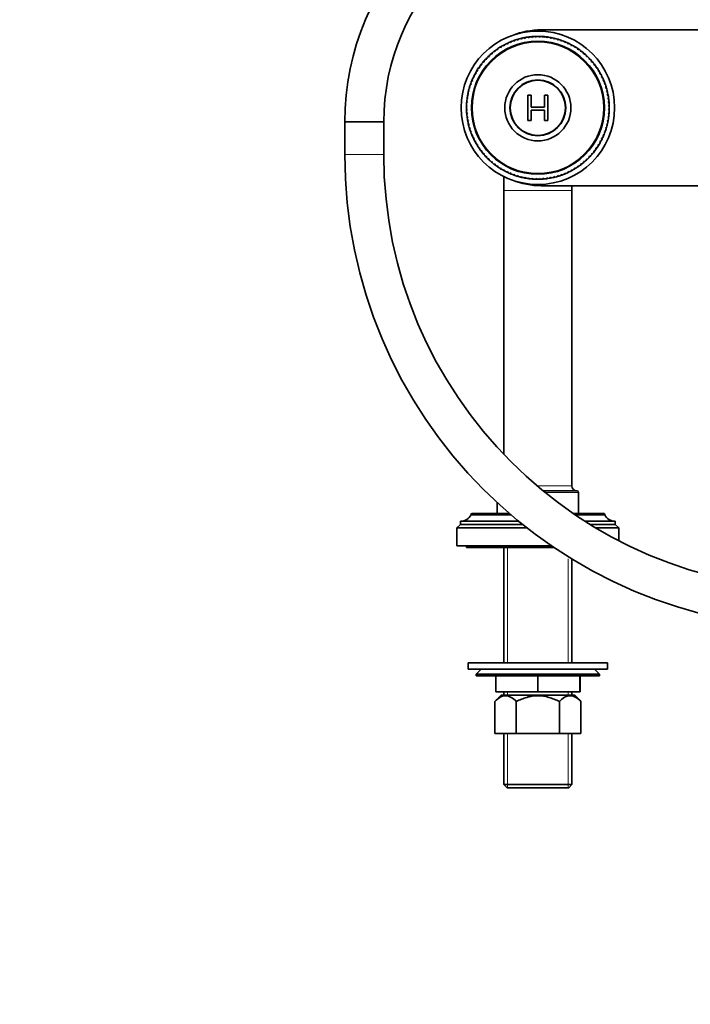
# Model space of a CAD drawing. Units: millimetres. Extents: x 0 to 1478, y 0 to 1758.
# Drawn here: x 413 to 620, y 879 to 1182 of the extents above; entities that cross this region are included whole.
import ezdxf
from ezdxf import colors
from ezdxf.entities.mleader import LeaderData, LeaderLine
from ezdxf.math import Vec2, Vec3

# ---------------------------------------------------------------- set-up
doc = ezdxf.new("R2010")
doc.units = ezdxf.units.MM
doc.layers.add('DV1_Défaut', color=7, linetype='Continuous')
doc.layers.add('Défaut', color=7, linetype='Continuous')

# ---------------------------------------------------------------- blocks, each defined once
blk = doc.blocks.new('_DOT')
at = {"color": 0}
blk.add_line((0, 0), (-1, 0), dxfattribs=at)
at = {"color": 0, "const_width": 0.333}
blk.add_lwpolyline([(-0.1665, 0, 1), (0.1665, 0, 1)], format="xyb", close=True, dxfattribs=at)
blk = doc.blocks.new('SE')
at = {"layer": 'DV1_Défaut', "color": 7, "linetype": 'Continuous', "lineweight": 35}
for p, q in [((571.47, 1176.83), (571.61, 1177.09)), ((572.34, 1177.13), (572.61, 1176.89)), ((572.61, 1176.89), (572.76, 1177.14)), ((573.49, 1177.14), (573.75, 1176.89)), ((573.75, 1176.89), (573.91, 1177.13)), ((574.14, 1179.14), (722.14, 1179.14)), ((574.64, 1177.09), (574.88, 1176.83)), ((562.44, 1174.36), (562.79, 1174.28)), ((562.79, 1174.28), (562.81, 1174.57)), ((563.46, 1174.9), (563.81, 1174.79)), ((563.81, 1174.79), (563.84, 1175.08)), ((564.51, 1175.38), (564.85, 1175.26)), ((564.85, 1175.26), (564.9, 1175.54)), ((565.58, 1175.8), (565.91, 1175.66)), ((565.91, 1175.66), (565.98, 1175.94)), ((566.67, 1176.17), (567, 1176.01)), ((567, 1176.01), (567.08, 1176.29)), ((567.78, 1176.48), (568.1, 1176.31)), ((568.1, 1176.31), (568.19, 1176.58)), ((568.91, 1176.73), (569.21, 1176.54)), ((569.21, 1176.54), (569.32, 1176.81)), ((570.04, 1176.92), (570.34, 1176.72)), ((570.34, 1176.72), (570.46, 1176.98)), ((571.19, 1177.05), (571.47, 1176.83)), ((574.88, 1176.83), (575.06, 1177.06)), ((575.79, 1176.98), (576.02, 1176.71)), ((576.02, 1176.71), (576.2, 1176.93)), ((576.93, 1176.81), (577.14, 1176.53)), ((577.14, 1176.53), (577.34, 1176.74)), ((578.05, 1176.58), (578.26, 1176.29)), ((578.26, 1176.29), (578.46, 1176.49)), ((579.17, 1176.3), (579.36, 1175.99)), ((579.36, 1175.99), (579.57, 1176.18)), ((580.27, 1175.95), (580.44, 1175.64)), ((580.44, 1175.64), (580.67, 1175.81)), ((581.35, 1175.55), (581.5, 1175.23)), ((581.5, 1175.23), (581.74, 1175.39)), ((582.41, 1175.09), (582.54, 1174.76)), ((582.54, 1174.76), (582.79, 1174.91)), ((583.44, 1174.58), (583.55, 1174.24)), ((583.55, 1174.24), (583.81, 1174.38)), ((558.19, 1170.95), (558.14, 1171.23)), ((558.68, 1171.72), (559.04, 1171.71)), ((559.04, 1171.71), (559, 1171.99)), ((559.57, 1172.45), (559.92, 1172.42)), ((559.92, 1172.42), (559.9, 1172.71)), ((560.49, 1173.14), (560.85, 1173.09)), ((560.85, 1173.09), (560.84, 1173.38)), ((561.45, 1173.78), (561.8, 1173.71)), ((561.8, 1173.71), (561.81, 1174)), ((584.44, 1174.02), (584.54, 1173.67)), ((584.54, 1173.67), (584.8, 1173.8)), ((585.41, 1173.4), (585.49, 1173.05)), ((585.49, 1173.05), (585.76, 1173.16)), ((586.35, 1172.73), (586.42, 1172.38)), ((586.42, 1172.38), (586.69, 1172.48)), ((587.25, 1172.02), (587.3, 1171.66)), ((587.3, 1171.66), (587.57, 1171.74)), ((588.12, 1171.25), (588.14, 1170.9)), ((555.55, 1168.35), (555.9, 1168.41)), ((555.9, 1168.41), (555.8, 1168.69)), ((556.26, 1169.25), (556.62, 1169.3)), ((556.62, 1169.3), (556.54, 1169.57)), ((557.03, 1170.12), (557.38, 1170.14)), ((557.38, 1170.14), (557.32, 1170.42)), ((557.83, 1170.94), (558.19, 1170.95)), ((588.14, 1170.9), (588.42, 1170.97)), ((588.94, 1170.45), (588.95, 1170.09)), ((588.95, 1170.09), (589.23, 1170.14)), ((589.72, 1169.6), (589.71, 1169.24)), ((589.71, 1169.24), (589.99, 1169.28)), ((590.45, 1168.71), (590.42, 1168.36)), ((590.42, 1168.36), (590.71, 1168.38)), ((553.7, 1165.44), (554.04, 1165.55)), ((554.04, 1165.55), (553.9, 1165.81)), ((554.26, 1166.44), (554.61, 1166.54)), ((554.61, 1166.54), (554.48, 1166.8)), ((554.88, 1167.41), (555.23, 1167.49)), ((555.23, 1167.49), (555.12, 1167.76)), ((591.14, 1167.79), (591.09, 1167.43)), ((591.09, 1167.43), (591.38, 1167.44)), ((591.78, 1166.83), (591.71, 1166.48)), ((591.71, 1166.48), (592, 1166.47)), ((592.36, 1165.84), (592.28, 1165.49)), ((592.28, 1165.49), (592.57, 1165.47)), ((552.33, 1162.27), (552.64, 1162.44)), ((552.64, 1162.44), (552.47, 1162.67)), ((552.73, 1163.35), (553.05, 1163.5)), ((553.05, 1163.5), (552.89, 1163.74)), ((553.19, 1164.41), (553.52, 1164.54)), ((553.52, 1164.54), (553.37, 1164.78)), ((592.9, 1164.82), (592.8, 1164.47)), ((592.8, 1164.47), (593.08, 1164.44)), ((593.38, 1163.77), (593.26, 1163.43)), ((593.26, 1163.43), (593.54, 1163.38)), ((593.8, 1162.7), (593.66, 1162.37)), ((593.66, 1162.37), (593.94, 1162.3)), ((551.47, 1158.93), (551.75, 1159.14)), ((551.75, 1159.14), (551.55, 1159.34)), ((551.7, 1160.05), (551.99, 1160.26)), ((551.99, 1160.26), (551.79, 1160.46)), ((551.98, 1161.17), (552.29, 1161.35)), ((552.29, 1161.35), (552.1, 1161.57)), ((570.06, 1151.21), (570.06, 1159.08)), ((570.06, 1159.08), (571.1, 1159.08)), ((571.1, 1159.08), (571.1, 1155.37)), ((575.19, 1155.37), (575.19, 1159.08)), ((575.19, 1159.08), (576.23, 1159.08)), ((576.23, 1159.08), (576.23, 1151.21)), ((594.17, 1161.61), (594.01, 1161.29)), ((594.01, 1161.29), (594.29, 1161.2)), ((594.48, 1160.5), (594.31, 1160.18)), ((594.31, 1160.18), (594.58, 1160.09)), ((594.73, 1159.37), (594.54, 1159.07)), ((594.54, 1159.07), (594.81, 1158.96)), ((551.39, 1155.75), (551.15, 1155.91)), ((551.19, 1156.64), (551.45, 1156.88)), ((551.45, 1156.88), (551.22, 1157.06)), ((551.3, 1157.79), (551.57, 1158.02)), ((551.57, 1158.02), (551.35, 1158.2)), ((594.92, 1158.24), (594.72, 1157.94)), ((594.72, 1157.94), (594.98, 1157.82)), ((595.05, 1157.09), (594.83, 1156.81)), ((594.83, 1156.81), (595.09, 1156.67)), ((595.13, 1155.94), (594.89, 1155.67)), ((551.14, 1155.49), (551.39, 1155.75)), ((551.39, 1154.61), (551.14, 1154.76)), ((551.16, 1154.34), (551.39, 1154.61)), ((551.45, 1153.47), (551.19, 1153.61)), ((551.23, 1153.19), (551.45, 1153.47)), ((571.1, 1155.37), (575.19, 1155.37)), ((575.19, 1154.44), (571.1, 1154.44)), ((571.1, 1154.44), (571.1, 1151.21)), ((575.19, 1151.21), (575.19, 1154.44)), ((595.09, 1153.64), (594.83, 1153.4)), ((594.83, 1153.4), (595.06, 1153.22)), ((594.89, 1155.67), (595.14, 1155.52)), ((595.14, 1154.79), (594.89, 1154.53)), ((594.89, 1154.53), (595.13, 1154.37)), ((525.64, 1150.78), (513.64, 1150.78)), ((513.64, 1150.78), (513.64, 1140.78)), ((513.64, 1150.78), (525.64, 1150.78)), ((525.64, 1140.78), (525.64, 1150.78)), ((551.56, 1152.34), (551.3, 1152.46)), ((551.36, 1152.04), (551.56, 1152.34)), ((551.74, 1151.21), (551.47, 1151.32)), ((551.55, 1150.91), (551.74, 1151.21)), ((551.98, 1150.1), (551.7, 1150.19)), ((551.8, 1149.78), (551.98, 1150.1)), ((571.1, 1151.21), (570.06, 1151.21)), ((576.23, 1151.21), (575.19, 1151.21)), ((594.59, 1150.23), (594.29, 1150.03)), ((594.29, 1150.03), (594.49, 1149.82)), ((594.81, 1151.36), (594.53, 1151.14)), ((594.53, 1151.14), (594.74, 1150.94)), ((594.98, 1152.5), (594.71, 1152.26)), ((594.71, 1152.26), (594.93, 1152.08)), ((552.27, 1149), (551.99, 1149.08)), ((552.11, 1148.67), (552.27, 1149)), ((552.62, 1147.91), (552.34, 1147.98)), ((552.48, 1147.58), (552.62, 1147.91)), ((553.02, 1146.85), (552.74, 1146.9)), ((552.9, 1146.51), (553.02, 1146.85)), ((593.55, 1146.93), (593.23, 1146.78)), ((593.23, 1146.78), (593.39, 1146.54)), ((593.95, 1148.01), (593.64, 1147.84)), ((593.64, 1147.84), (593.81, 1147.62)), ((594.3, 1149.11), (593.99, 1148.93)), ((593.99, 1148.93), (594.18, 1148.71)), ((553.49, 1145.81), (553.2, 1145.84)), ((553.38, 1145.46), (553.49, 1145.81)), ((554, 1144.79), (553.72, 1144.81)), ((553.92, 1144.44), (554, 1144.79)), ((554.57, 1143.8), (554.28, 1143.81)), ((554.5, 1143.45), (554.57, 1143.8)), ((592.02, 1143.84), (591.67, 1143.74)), ((591.67, 1143.74), (591.8, 1143.48)), ((592.58, 1144.84), (592.25, 1144.73)), ((592.25, 1144.73), (592.38, 1144.47)), ((593.09, 1145.88), (592.76, 1145.74)), ((592.76, 1145.74), (592.91, 1145.5)), ((555.19, 1142.85), (554.9, 1142.84)), ((555.14, 1142.49), (555.19, 1142.85)), ((555.86, 1141.92), (555.57, 1141.9)), ((555.83, 1141.57), (555.86, 1141.92)), ((556.57, 1141.04), (556.29, 1141)), ((556.56, 1140.68), (556.57, 1141.04)), ((590.02, 1141.03), (589.66, 1140.98)), ((589.66, 1140.98), (589.74, 1140.71)), ((590.73, 1141.93), (590.38, 1141.87)), ((590.38, 1141.87), (590.48, 1141.6)), ((591.4, 1142.87), (591.05, 1142.79)), ((591.05, 1142.79), (591.16, 1142.52)), ((557.33, 1140.19), (557.05, 1140.14)), ((557.34, 1139.83), (557.33, 1140.19)), ((558.14, 1139.38), (557.86, 1139.32)), ((558.16, 1139.03), (558.14, 1139.38)), ((558.98, 1138.62), (558.71, 1138.54)), ((559.03, 1138.26), (558.98, 1138.62)), ((559.87, 1137.9), (559.6, 1137.8)), ((559.93, 1137.55), (559.87, 1137.9)), ((586.71, 1137.83), (586.36, 1137.86)), ((586.36, 1137.86), (586.38, 1137.57)), ((587.6, 1138.56), (587.24, 1138.57)), ((587.24, 1138.57), (587.28, 1138.29)), ((588.45, 1139.34), (588.09, 1139.33)), ((588.09, 1139.33), (588.14, 1139.05)), ((589.26, 1140.16), (588.9, 1140.14)), ((588.9, 1140.14), (588.97, 1139.86)), ((560.79, 1137.23), (560.52, 1137.12)), ((560.87, 1136.88), (560.79, 1137.23)), ((561.74, 1136.61), (561.48, 1136.48)), ((561.84, 1136.26), (561.74, 1136.61)), ((562.73, 1136.04), (562.47, 1135.9)), ((562.84, 1135.7), (562.73, 1136.04)), ((563.74, 1135.52), (563.5, 1135.37)), ((563.88, 1135.19), (563.74, 1135.52)), ((564.78, 1135.05), (564.54, 1134.89)), ((564.93, 1134.73), (564.78, 1135.05)), ((565.84, 1134.64), (565.62, 1134.47)), ((566.01, 1134.33), (565.84, 1134.64)), ((580.37, 1134.62), (580.3, 1134.34)), ((580.7, 1134.48), (580.37, 1134.62)), ((581.43, 1135.02), (581.38, 1134.74)), ((581.77, 1134.9), (581.43, 1135.02)), ((582.48, 1135.49), (582.44, 1135.2)), ((582.82, 1135.38), (582.48, 1135.49)), ((583.49, 1136), (583.47, 1135.72)), ((583.84, 1135.92), (583.49, 1136)), ((584.48, 1136.57), (584.47, 1136.28)), ((584.83, 1136.5), (584.48, 1136.57)), ((585.79, 1137.14), (585.43, 1137.19)), ((585.43, 1137.19), (585.44, 1136.9)), ((562.64, 1133.95), (562.64, 1129.64)), ((566.93, 1134.29), (566.71, 1134.1)), ((567.11, 1133.98), (566.93, 1134.29)), ((568.03, 1133.99), (567.82, 1133.79)), ((568.23, 1133.7), (568.03, 1133.99)), ((569.14, 1133.75), (568.94, 1133.54)), ((569.36, 1133.47), (569.14, 1133.75)), ((570.26, 1133.57), (570.08, 1133.35)), ((570.5, 1133.3), (570.26, 1133.57)), ((571.4, 1133.45), (571.22, 1133.22)), ((571.64, 1133.19), (571.4, 1133.45)), ((572.53, 1133.39), (572.37, 1133.15)), ((572.79, 1133.14), (572.53, 1133.39)), ((573.67, 1133.39), (573.52, 1133.14)), ((573.94, 1133.16), (573.67, 1133.39)), ((574.81, 1133.45), (574.68, 1133.19)), ((575.09, 1133.23), (574.81, 1133.45)), ((575.94, 1133.56), (575.82, 1133.3)), ((576.24, 1133.36), (575.94, 1133.56)), ((577.07, 1133.74), (576.96, 1133.47)), ((577.37, 1133.55), (577.07, 1133.74)), ((578.18, 1133.97), (578.09, 1133.7)), ((578.5, 1133.8), (578.18, 1133.97)), ((579.29, 1134.27), (579.2, 1133.99)), ((579.61, 1134.11), (579.29, 1134.27)), ((562.64, 1129.64), (562.64, 1048.33)), ((722.14, 1131.14), (574.14, 1131.14)), ((583.64, 1129.64), (583.64, 1131.14)), ((583.64, 1038.64), (583.64, 1129.64)), ((585.14, 1037.14), (574.71, 1037.14)), ((585.64, 1030.14), (585.64, 1036.64)), ((560.64, 1033.48), (560.64, 1030.14)), ((552.54, 1029.84), (552.54, 1029.74)), ((564.85, 1029.74), (552.54, 1029.74)), ((564.38, 1030.14), (552.84, 1030.14)), ((593.44, 1030.14), (584.05, 1030.14)), ((593.74, 1029.74), (584.64, 1029.74)), ((593.74, 1029.74), (593.74, 1029.84)), ((549.34, 1026.74), (548.14, 1025.74)), ((569.75, 1025.74), (548.14, 1025.74)), ((548.14, 1025.74), (548.14, 1020.14)), ((567.24, 1027.74), (549.34, 1027.74)), ((549.34, 1027.74), (549.34, 1026.74)), ((568.48, 1026.74), (549.34, 1026.74)), ((596.94, 1027.74), (587.69, 1027.74)), ((596.94, 1026.74), (589.28, 1026.74)), ((598.14, 1025.74), (590.93, 1025.74)), ((596.94, 1026.74), (596.94, 1027.74)), ((598.14, 1025.74), (596.94, 1026.74)), ((598.14, 1021.73), (598.14, 1025.74)), ((577.42, 1020.14), (548.14, 1020.14)), ((551.14, 1020.14), (551.14, 1019.64)), ((578.15, 1019.64), (551.14, 1019.64)), ((562.64, 1019.64), (562.64, 984.14)), ((583.64, 984.14), (583.64, 1016.12)), ((551.64, 984.14), (594.64, 984.14)), ((551.64, 984.14), (551.64, 982.14)), ((594.64, 982.14), (594.64, 984.14)), ((551.64, 982.14), (594.64, 982.14)), ((555.64, 982.14), (554.14, 980.64)), ((592.14, 980.64), (554.14, 980.64)), ((554.14, 980.64), (554.14, 980.14)), ((554.14, 980.14), (592.14, 980.14)), ((560.14, 975.14), (560.14, 980.14)), ((560.16, 975.14), (560.16, 980.14)), ((573.12, 975.14), (573.12, 980.14)), ((573.16, 975.14), (573.16, 980.14)), ((586.12, 975.14), (586.12, 980.14)), ((586.14, 975.14), (586.14, 980.14)), ((592.14, 980.64), (590.64, 982.14)), ((592.14, 980.14), (592.14, 980.64)), ((561.79, 974.14), (559.86, 972.21)), ((560.14, 975.14), (560.16, 975.14)), ((573.12, 975.14), (560.16, 975.14)), ((584.49, 974.14), (561.79, 974.14)), ((562.64, 975.14), (562.64, 974.14)), ((573.12, 975.14), (573.16, 975.14)), ((586.12, 975.14), (573.16, 975.14)), ((583.64, 974.14), (583.64, 975.14)), ((586.42, 972.21), (584.49, 974.14)), ((586.12, 975.14), (586.14, 975.14)), ((559.86, 962.34), (559.86, 972.21)), ((566.5, 962.34), (566.5, 972.21)), ((579.78, 962.34), (579.78, 972.21)), ((586.42, 962.34), (586.42, 972.21)), ((566.5, 962.34), (559.86, 962.34)), ((562.64, 962.34), (562.64, 946.64)), ((579.78, 962.34), (566.5, 962.34)), ((586.42, 962.34), (579.78, 962.34)), ((583.64, 946.64), (583.64, 962.34)), ((562.64, 946.64), (583.64, 946.64)), ((562.64, 946.64), (563.64, 945.64)), ((582.64, 945.64), (583.64, 946.64)), ((582.64, 945.64), (563.64, 945.64))]:
    blk.add_line(p, q, dxfattribs=at)
at = {"layer": 'DV1_Défaut', "color": 7, "linetype": 'Continuous', "lineweight": 18}
for p, q in [((525.64, 1140.78), (513.64, 1140.78)), ((583.64, 1129.64), (562.64, 1129.64)), ((572.91, 1038.64), (583.64, 1038.64)), ((585.64, 1036.64), (575.32, 1036.64)), ((564.73, 1029.84), (552.54, 1029.84)), ((593.74, 1029.84), (584.49, 1029.84)), ((563.83, 1019.64), (563.83, 984.14)), ((582.46, 1016.12), (582.46, 984.14)), ((563.83, 975.14), (563.83, 974.14)), ((582.46, 975.14), (582.46, 974.14)), ((563.83, 962.34), (563.83, 945.64)), ((582.46, 962.34), (582.46, 945.64))]:
    blk.add_line(p, q, dxfattribs=at)
at = {"layer": 'DV1_Défaut', "color": 7, "linetype": 'Continuous', "lineweight": 35}
for radius in [23.65, 20.5, 10.2, 8.62, 8.5]:
    blk.add_circle((573.14, 1155.14), radius, dxfattribs=at)
at = {"layer": 'DV1_Défaut', "color": 7, "linetype": 'Continuous', "lineweight": 18}
blk.add_circle((573.14, 1155.14), 20.19, dxfattribs=at)
at = {"layer": 'DV1_Défaut', "color": 7, "linetype": 'Continuous', "lineweight": 35}
for centre, radius, start, end in [((594.64, 1150.78), 81, 90, 180), ((594.64, 1150.78), 69, 90, 180), ((574.14, 1155.14), 24, 90, 111.6097), ((573.14, 1155.14), 22, 93.9989, 95.0754), ((573.14, 1155.14), 22, 92.0939, 93.9989), ((573.14, 1155.14), 22, 90.9989, 92.0939), ((573.14, 1155.14), 22, 89.0939, 90.9989), ((573.14, 1155.14), 22, 87.9989, 89.0939), ((573.14, 1155.14), 22, 86.0939, 87.9989), ((573.14, 1155.14), 22, 84.9989, 86.0939), ((573.14, 1155.14), 22, 119.0939, 120.9989), ((573.14, 1155.14), 22, 117.9989, 119.0939), ((573.14, 1155.14), 22, 116.0939, 117.9989), ((573.14, 1155.14), 22, 114.9989, 116.0939), ((573.14, 1155.14), 22, 113.0939, 114.9989), ((573.14, 1155.14), 22, 111.9989, 113.0754), ((573.14, 1155.14), 22, 110.0939, 111.9989), ((573.14, 1155.14), 22, 108.9989, 110.0939), ((573.14, 1155.14), 22, 107.0939, 108.9989), ((573.14, 1155.14), 22, 105.9989, 107.0939), ((573.14, 1155.14), 22, 104.0939, 105.9989), ((573.14, 1155.14), 22, 102.9989, 104.0939), ((573.14, 1155.14), 22, 101.0939, 102.9989), ((573.14, 1155.14), 22, 99.9989, 101.0939), ((573.14, 1155.14), 22, 98.0939, 99.9989), ((573.14, 1155.14), 22, 96.9989, 98.0754), ((573.14, 1155.14), 22, 95.0939, 96.9989), ((573.14, 1155.14), 22, 83.0939, 84.9989), ((573.14, 1155.14), 22, 81.9989, 83.0939), ((573.14, 1155.14), 22, 80.0939, 81.9989), ((573.14, 1155.14), 22, 78.9989, 80.0939), ((573.14, 1155.14), 22, 77.0939, 78.9989), ((573.14, 1155.14), 22, 75.9989, 77.0754), ((573.14, 1155.14), 22, 74.0939, 75.9989), ((573.14, 1155.14), 22, 72.9989, 74.0939), ((573.14, 1155.14), 22, 71.0939, 72.9989), ((573.14, 1155.14), 22, 69.9989, 71.0939), ((573.14, 1155.14), 22, 68.0939, 69.9989), ((573.14, 1155.14), 22, 66.9989, 68.0939), ((573.14, 1155.14), 22, 65.0939, 66.9989), ((573.14, 1155.14), 22, 63.9989, 65.0939), ((573.14, 1155.14), 22, 62.0939, 63.9989), ((573.14, 1155.14), 22, 60.9989, 62.0939), ((573.14, 1155.14), 22, 59.0939, 60.9989), ((573.14, 1155.14), 22, 132.9989, 134.0939), ((573.14, 1155.14), 22, 131.0939, 132.9989), ((573.14, 1155.14), 22, 129.9989, 131.0939), ((573.14, 1155.14), 22, 128.0939, 129.9989), ((573.14, 1155.14), 22, 126.9989, 128.0939), ((573.14, 1155.14), 22, 125.0939, 126.9989), ((573.14, 1155.14), 22, 123.9989, 125.0939), ((573.14, 1155.14), 22, 122.0939, 123.9989), ((573.14, 1155.14), 22, 120.9989, 122.0939), ((573.14, 1155.14), 22, 57.9989, 59.0939), ((573.14, 1155.14), 22, 56.0939, 57.9989), ((573.14, 1155.14), 22, 54.9989, 56.0939), ((573.14, 1155.14), 22, 53.0939, 54.9989), ((573.14, 1155.14), 22, 51.9989, 53.0939), ((573.14, 1155.14), 22, 50.0939, 51.9989), ((573.14, 1155.14), 22, 48.9989, 50.0939), ((573.14, 1155.14), 22, 47.0939, 48.9989), ((573.14, 1155.14), 22, 45.9989, 47.0939), ((573.14, 1155.14), 22, 143.0939, 144.9989), ((573.14, 1155.14), 22, 141.9989, 143.0754), ((573.14, 1155.14), 22, 140.0939, 141.9989), ((573.14, 1155.14), 22, 138.9989, 140.0939), ((573.14, 1155.14), 22, 137.0939, 138.9989), ((573.14, 1155.14), 22, 135.9989, 137.0939), ((573.14, 1155.14), 22, 134.0939, 135.9989), ((573.14, 1155.14), 22, 44.0939, 45.9989), ((573.14, 1155.14), 22, 42.9989, 44.0939), ((573.14, 1155.14), 22, 41.0939, 42.9989), ((573.14, 1155.14), 22, 39.9989, 41.0939), ((573.14, 1155.14), 22, 38.0939, 39.9989), ((573.14, 1155.14), 22, 36.9989, 38.0939), ((573.14, 1155.14), 22, 35.0939, 36.9989), ((573.14, 1155.14), 22, 152.0939, 153.9989), ((573.14, 1155.14), 22, 150.9989, 152.0939), ((573.14, 1155.14), 22, 149.0939, 150.9989), ((573.14, 1155.14), 22, 147.9989, 149.0754), ((573.14, 1155.14), 22, 146.0939, 147.9989), ((573.14, 1155.14), 22, 144.9989, 146.0939), ((573.14, 1155.14), 22, 33.9989, 35.0939), ((573.14, 1155.14), 22, 32.0939, 33.9989), ((573.14, 1155.14), 22, 30.9989, 32.0939), ((573.14, 1155.14), 22, 29.0939, 30.9989), ((573.14, 1155.14), 22, 27.9989, 29.0939), ((573.14, 1155.14), 22, 26.0939, 27.9989), ((573.14, 1155.14), 22, 161.0939, 162.9989), ((573.14, 1155.14), 22, 159.9989, 161.0939), ((573.14, 1155.14), 22, 158.0939, 159.9989), ((573.14, 1155.14), 22, 156.9989, 158.0939), ((573.14, 1155.14), 22, 155.0939, 156.9989), ((573.14, 1155.14), 22, 153.9989, 155.0939), ((573.14, 1155.14), 22, 24.9989, 26.0939), ((573.14, 1155.14), 22, 23.0939, 24.9989), ((573.14, 1155.14), 22, 21.9989, 23.0939), ((573.14, 1155.14), 22, 20.0939, 21.9989), ((573.14, 1155.14), 22, 18.9989, 20.0939), ((573.14, 1155.14), 22, 17.0939, 18.9989), ((573.14, 1155.14), 22, 170.0939, 171.9989), ((573.14, 1155.14), 22, 168.9989, 170.0754), ((573.14, 1155.14), 22, 167.0939, 168.9989), ((573.14, 1155.14), 22, 165.9989, 167.0939), ((573.14, 1155.14), 22, 164.0939, 165.9989), ((573.14, 1155.14), 22, 162.9989, 164.0939), ((573.14, 1155.14), 22, 15.9989, 17.0939), ((573.14, 1155.14), 22, 14.0939, 15.9989), ((573.14, 1155.14), 22, 12.9989, 14.0939), ((573.14, 1155.14), 22, 11.0939, 12.9989), ((573.14, 1155.14), 22, 9.9989, 11.0939), ((573.14, 1155.14), 22, 8.0939, 9.9989), ((573.14, 1155.14), 22, 177.9989, 179.0754), ((573.14, 1155.14), 22, 176.0939, 177.9989), ((573.14, 1155.14), 22, 174.9989, 176.0754), ((573.14, 1155.14), 22, 173.0939, 174.9989), ((573.14, 1155.14), 22, 171.9989, 173.0754), ((573.14, 1155.14), 22, 6.9989, 8.0939), ((573.14, 1155.14), 22, 5.0939, 6.9989), ((573.14, 1155.14), 22, 3.9989, 5.0939), ((573.14, 1155.14), 22, 2.0939, 3.9989), ((573.14, 1155.14), 22, 0.9989, 2.0939), ((573.14, 1155.14), 22, 179.0939, 180.9989), ((573.14, 1155.14), 22, 180.9989, 182.0754), ((573.14, 1155.14), 22, 182.0939, 183.9989), ((573.14, 1155.14), 22, 183.9989, 185.0754), ((573.14, 1155.14), 22, 185.0939, 186.9989), ((573.14, 1155.14), 22, 353.0939, 354.9989), ((573.14, 1155.14), 22, 354.9989, 356.0939), ((573.14, 1155.14), 22, 356.0939, 357.9989), ((573.14, 1155.14), 22, 357.9989, 359.0939), ((573.14, 1155.14), 22, 359.0939, 0.9989), ((573.14, 1155.14), 22, 186.9989, 188.0754), ((573.14, 1155.14), 22, 188.0939, 189.9989), ((573.14, 1155.14), 22, 189.9989, 191.0939), ((573.14, 1155.14), 22, 191.0939, 192.9989), ((573.14, 1155.14), 22, 192.9989, 194.0939), ((573.14, 1155.14), 22, 194.0939, 195.9989), ((573.14, 1155.14), 22, 344.0939, 345.9989), ((573.14, 1155.14), 22, 345.9989, 347.0939), ((573.14, 1155.14), 22, 347.0939, 348.9989), ((573.14, 1155.14), 22, 348.9989, 350.0939), ((573.14, 1155.14), 22, 350.0939, 351.9989), ((573.14, 1155.14), 22, 351.9989, 353.0939), ((573.14, 1155.14), 22, 195.9989, 197.0754), ((573.14, 1155.14), 22, 197.0939, 198.9989), ((573.14, 1155.14), 22, 198.9989, 200.0939), ((573.14, 1155.14), 22, 200.0939, 201.9989), ((573.14, 1155.14), 22, 201.9989, 203.0754), ((573.14, 1155.14), 22, 336.9989, 338.0939), ((573.14, 1155.14), 22, 338.0939, 339.9989), ((573.14, 1155.14), 22, 339.9989, 341.0939), ((573.14, 1155.14), 22, 341.0939, 342.9989), ((573.14, 1155.14), 22, 342.9989, 344.0939), ((573.14, 1155.14), 22, 203.0939, 204.9989), ((573.14, 1155.14), 22, 204.9989, 206.0939), ((573.14, 1155.14), 22, 206.0939, 207.9989), ((573.14, 1155.14), 22, 207.9989, 209.0754), ((573.14, 1155.14), 22, 209.0939, 210.9989), ((573.14, 1155.14), 22, 210.9989, 212.0939), ((573.14, 1155.14), 22, 327.9989, 329.0939), ((573.14, 1155.14), 22, 329.0939, 330.9989), ((573.14, 1155.14), 22, 330.9989, 332.0939), ((573.14, 1155.14), 22, 332.0939, 333.9989), ((573.14, 1155.14), 22, 333.9989, 335.0939), ((573.14, 1155.14), 22, 335.0939, 336.9989), ((659.64, 1140.78), 146, 180, 270), ((659.64, 1140.78), 134, 180, 270), ((573.14, 1155.14), 22, 212.0939, 213.9989), ((573.14, 1155.14), 22, 213.9989, 215.0939), ((573.14, 1155.14), 22, 215.0939, 216.9989), ((573.14, 1155.14), 22, 216.9989, 218.0939), ((573.14, 1155.14), 22, 218.0939, 219.9989), ((573.14, 1155.14), 22, 219.9989, 221.0939), ((573.14, 1155.14), 22, 317.0939, 318.9989), ((573.14, 1155.14), 22, 318.9989, 320.0939), ((573.14, 1155.14), 22, 320.0939, 321.9989), ((573.14, 1155.14), 22, 321.9989, 323.0939), ((573.14, 1155.14), 22, 323.0939, 324.9989), ((573.14, 1155.14), 22, 324.9989, 326.0939), ((573.14, 1155.14), 22, 326.0939, 327.9989), ((573.14, 1155.14), 22, 221.0939, 222.9989), ((573.14, 1155.14), 22, 222.9989, 224.0939), ((573.14, 1155.14), 22, 224.0939, 225.9989), ((573.14, 1155.14), 22, 225.9989, 227.0939), ((573.14, 1155.14), 22, 227.0939, 228.9989), ((573.14, 1155.14), 22, 228.9989, 230.0939), ((573.14, 1155.14), 22, 230.0939, 231.9989), ((573.14, 1155.14), 22, 231.9989, 233.0939), ((573.14, 1155.14), 22, 306.9989, 308.0939), ((573.14, 1155.14), 22, 308.0939, 309.9989), ((573.14, 1155.14), 22, 309.9989, 311.0939), ((573.14, 1155.14), 22, 311.0939, 312.9989), ((573.14, 1155.14), 22, 312.9989, 314.0939), ((573.14, 1155.14), 22, 314.0939, 315.9989), ((573.14, 1155.14), 22, 315.9989, 317.0939), ((573.14, 1155.14), 22, 233.0939, 234.9989), ((573.14, 1155.14), 22, 234.9989, 236.0939), ((573.14, 1155.14), 22, 236.0939, 237.9989), ((573.14, 1155.14), 22, 237.9989, 239.0939), ((573.14, 1155.14), 22, 239.0939, 240.9989), ((573.14, 1155.14), 22, 240.9989, 242.0939), ((573.14, 1155.14), 22, 242.0939, 243.9989), ((573.14, 1155.14), 22, 243.9989, 245.0939), ((573.14, 1155.14), 22, 245.0939, 246.9989), ((573.14, 1155.14), 22, 246.9989, 248.0939), ((573.14, 1155.14), 22, 248.0939, 249.9989), ((573.14, 1155.14), 22, 290.0939, 291.9989), ((573.14, 1155.14), 22, 291.9989, 293.0939), ((573.14, 1155.14), 22, 293.0939, 294.9989), ((573.14, 1155.14), 22, 294.9989, 296.0939), ((573.14, 1155.14), 22, 296.0939, 297.9989), ((573.14, 1155.14), 22, 297.9989, 299.0939), ((573.14, 1155.14), 22, 299.0939, 300.9989), ((573.14, 1155.14), 22, 300.9989, 302.0939), ((573.14, 1155.14), 22, 302.0939, 303.9989), ((573.14, 1155.14), 22, 303.9989, 305.0939), ((573.14, 1155.14), 22, 305.0939, 306.9989), ((574.14, 1155.14), 24, 248.3903, 270), ((573.14, 1155.14), 22, 249.9989, 251.0939), ((573.14, 1155.14), 22, 251.0939, 252.9989), ((573.14, 1155.14), 22, 252.9989, 254.0939), ((573.14, 1155.14), 22, 254.0939, 255.9989), ((573.14, 1155.14), 22, 255.9989, 257.0939), ((573.14, 1155.14), 22, 257.0939, 258.9989), ((573.14, 1155.14), 22, 258.9989, 260.0939), ((573.14, 1155.14), 22, 260.0939, 261.9989), ((573.14, 1155.14), 22, 261.9989, 263.0939), ((573.14, 1155.14), 22, 263.0939, 264.9989), ((573.14, 1155.14), 22, 264.9989, 266.0939), ((573.14, 1155.14), 22, 266.0939, 267.9989), ((573.14, 1155.14), 22, 267.9989, 269.0939), ((573.14, 1155.14), 22, 269.0939, 270.9989), ((573.14, 1155.14), 22, 270.9989, 272.0939), ((573.14, 1155.14), 22, 272.0939, 273.9989), ((573.14, 1155.14), 22, 273.9989, 275.0939), ((573.14, 1155.14), 22, 275.0939, 276.9989), ((573.14, 1155.14), 22, 276.9989, 278.0939), ((573.14, 1155.14), 22, 278.0939, 279.9989), ((573.14, 1155.14), 22, 279.9989, 281.0939), ((573.14, 1155.14), 22, 281.0939, 282.9989), ((573.14, 1155.14), 22, 282.9989, 284.0939), ((573.14, 1155.14), 22, 284.0939, 285.9989), ((573.14, 1155.14), 22, 285.9989, 287.0939), ((573.14, 1155.14), 22, 287.0939, 288.9989), ((573.14, 1155.14), 22, 288.9989, 290.0939), ((585.14, 1038.64), 1.5, 180, 270), ((585.14, 1036.64), 0.5, 0, 90), ((549.34, 1031.3), 3.56, 270, 334.0108), ((552.84, 1029.84), 0.3, 90, 180), ((593.44, 1029.84), 0.3, 0, 90), ((596.94, 1031.3), 3.56, 205.9892, 270)]:
    blk.add_arc(centre, radius, start, end, dxfattribs=at)
for points, knots in [([(566.5, 972.21), (565.98, 972.73), (565.45, 973.17), (564.63, 973.64), (564.35, 973.77), (563.78, 973.94), (563.48, 973.99), (562.61, 973.99), (562.04, 973.82), (560.92, 973.18), (560.38, 972.73), (559.86, 972.21)], [0, 0, 0, 0, 0.25, 0.25, 0.375, 0.375, 0.5, 0.5, 0.75, 0.75, 1, 1, 1, 1]), ([(579.78, 972.21), (579.27, 972.47), (578.74, 972.71), (577.67, 973.14), (577.12, 973.33), (575.45, 973.81), (574.31, 973.99), (572.85, 973.99), (572.56, 973.98), (571.98, 973.93), (571.69, 973.9), (570.84, 973.77), (570.28, 973.65), (569.17, 973.33), (568.62, 973.14), (567.54, 972.71), (567.02, 972.47), (566.5, 972.21)], [0, 0, 0, 0, 0.125, 0.125, 0.25, 0.25, 0.5, 0.5, 0.5625, 0.5625, 0.625, 0.625, 0.75, 0.75, 0.875, 0.875, 1, 1, 1, 1]), ([(586.42, 972.21), (585.9, 972.73), (585.37, 973.17), (584.55, 973.64), (584.27, 973.77), (583.7, 973.94), (583.4, 973.99), (582.53, 973.99), (581.96, 973.82), (580.84, 973.18), (580.3, 972.73), (579.78, 972.21)], [0, 0, 0, 0, 0.25, 0.25, 0.375, 0.375, 0.5, 0.5, 0.75, 0.75, 1, 1, 1, 1])]:
    blk.add_open_spline(points, degree=3, knots=knots, dxfattribs=at)

msp = doc.modelspace()

# ---------------------------------------------------------------- block references
at = {"layer": 'Défaut'}
msp.add_blockref('SE', (0, 0), dxfattribs=at)

# ---------------------------------------------------------------- leaders
at = {"layer": 'Défaut', "color": 7, "linetype": 'Continuous', "lineweight": 18}
ml = msp.add_multileader_mtext('Standard', dxfattribs=at)
ml.set_content('{\\pxsm0.9;\\fSolid Edge ISO|b1||i0||c0|p34;\\W1.;14/08/2020\\P}', color=256)
ml.set_leader_properties()
ml.set_arrow_properties(name='DOT')
ml.build(insert=Vec2(0, 0))
ml.multileader.update_dxf_attribs({"leader_type": 0, "dogleg_length": 0, "arrow_head_size": 12})
ctx = ml.context
ctx.base_point, ctx.char_height, ctx.arrow_head_size, ctx.landing_gap_size = Vec3(1390.41, 1750.71), 12, 12, 4.2
notes = []
notes.append((ctx, [(0, (0, 0, 0), (0, 0), (1, 0), 1, [])]))
ctx.mtext.insert = Vec3(1392.41, 1756.83)
for ctx, leaders in notes:
    for number, flags, end, landing, length, lines in leaders:
        leader = LeaderData()
        leader.index, (leader.has_last_leader_line, leader.has_dogleg_vector, leader.attachment_direction) = number, flags
        leader.last_leader_point, leader.dogleg_vector, leader.dogleg_length = Vec3(end), Vec3(landing), length
        for number, points, colour, breaks in lines:
            line = LeaderLine()
            line.index, line.vertices, line.color, line.breaks = number, Vec3.list(points), colors.encode_raw_color(colour), breaks
            leader.lines.append(line)
        ctx.leaders.append(leader)

doc.saveas('drawing.dxf')
